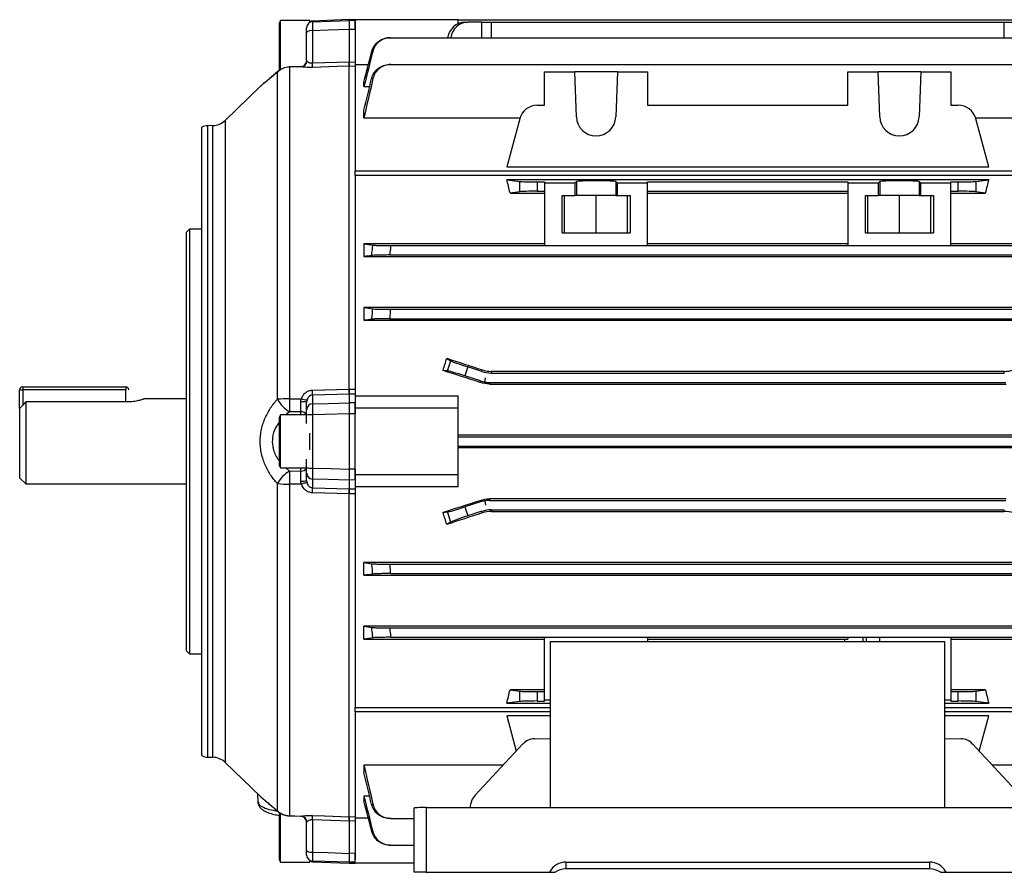
# Model space of a CAD drawing. Units: millimetres. Extents: x -690 to 420, y -420 to 420.
# Drawn here: x -420 to -257, y -71 to 69 of the extents above; entities that cross this region are included whole.
import ezdxf

# ---------------------------------------------------------------- set-up
doc = ezdxf.new("R2010")
doc.units = ezdxf.units.MM

msp = doc.modelspace()

# ---------------------------------------------------------------- linework, layer by layer
at = {"color": 7, "linetype": 'Continuous', "lineweight": 25}
for p, q in [((-376.52, 69.23), (-376.73, 68.88)), ((-376.73, 64.88), (-376.73, 68.88)), ((-371.73, 69.23), (-376.52, 69.23)), ((-376.52, 64.88), (-376.52, 69.23)), ((-371.73, 69.03), (-371.73, 69.23)), ((-365.23, 69.38), (-371.26, 69.16)), ((-364.23, 69.36), (-365.23, 69.38)), ((-365.23, 69.38), (-365.23, 69.22)), ((-364.23, 69.21), (-365.23, 69.22)), ((-364.23, 67.74), (-364.23, 69.37)), ((-347.23, 69.37), (-364.23, 69.37)), ((-347.23, 68.74), (-347.23, 69.37)), ((-347.23, 69.37), (-251.83, 69.37)), ((-346.15, 68.96), (-345.67, 68.96)), ((-343.35, 68.96), (-345.67, 68.96)), ((-343.35, 68.96), (-341.81, 68.96)), ((-341.81, 68.96), (-257.24, 68.96)), ((-257.24, 68.96), (-255.7, 68.96)), ((-372.23, 62.64), (-372.23, 67.29)), ((-371.26, 67.55), (-371.26, 62.25)), ((-365.23, 67.75), (-365.23, 62.44)), ((-364.23, 67.74), (-365.23, 67.75)), ((-364.23, 67.74), (-364.23, 62.4)), ((-358.42, 66.4), (-240.63, 66.4)), ((-376.73, 61), (-376.73, 64.88)), ((-376.52, 61.15), (-376.52, 64.88)), ((-371.26, 62.25), (-365.23, 62.44)), ((-365.23, 62.44), (-365.23, 62.43)), ((-365.23, 62.43), (-364.23, 62.4)), ((-365.23, 8.49), (-365.23, 61.71)), ((-364.23, 61.67), (-365.23, 61.71)), ((-365.23, 61.71), (-365.23, 61.71)), ((-364.23, 61.92), (-364.23, 44.42)), ((-362.05, 61.92), (-364.23, 61.92)), ((-358.37, 61.99), (-240.68, 61.99)), ((-376.9, 60.87), (-377.29, 60.54)), ((-377.05, 6.82), (-377.05, 60.72)), ((-373.17, 61.65), (-375.08, 61.58)), ((-375.07, 61.56), (-375.07, 6.92)), ((-333.03, 55.29), (-333.03, 60.79)), ((-333.03, 60.79), (-328.03, 60.79)), ((-327.77, 53.36), (-328.03, 60.79)), ((-321.02, 60.79), (-328.03, 60.79)), ((-321.02, 60.79), (-321.28, 53.36)), ((-321.02, 60.79), (-316.03, 60.79)), ((-316.03, 60.79), (-316.03, 55.29)), ((-283.03, 55.29), (-283.03, 60.79)), ((-283.03, 60.79), (-278.03, 60.79)), ((-277.77, 53.36), (-278.03, 60.79)), ((-271.02, 60.79), (-278.03, 60.79)), ((-271.02, 60.79), (-271.28, 53.36)), ((-271.02, 60.79), (-266.03, 60.79)), ((-266.03, 60.79), (-266.03, 55.29)), ((-362.78, 58.35), (-362.78, 59.1)), ((-379.85, 58.41), (-385.67, 52.77)), ((-362.78, 58.35), (-361.84, 58.35)), ((-334.21, 55.29), (-333.03, 55.29)), ((-316.03, 55.29), (-283.03, 55.29)), ((-266.03, 55.29), (-264.84, 55.29)), ((-362.78, 53.21), (-362.78, 54.45)), ((-362.78, 53.21), (-337.06, 53.21)), ((-337.11, 53.06), (-339.24, 45.11)), ((-261.99, 53.21), (-236.28, 53.21)), ((-259.81, 45.11), (-261.94, 53.06)), ((-389.53, -51.89), (-389.53, 51.64)), ((-387.71, 51.92), (-388.56, 51.91)), ((-364.23, 43.71), (-364.23, 44.42)), ((-235.58, 44.42), (-364.23, 44.42)), ((-339.24, 45.11), (-259.81, 45.11)), ((-364.23, 43.71), (-364.23, 7.66)), ((-235.58, 43.71), (-364.23, 43.71)), ((-259.81, 43.01), (-339.24, 43.01)), ((-339.24, 43.01), (-337.11, 42.73)), ((-337.11, 41.02), (-337.11, 42.73)), ((-334.21, 42.65), (-333.03, 42.65)), ((-334.21, 42.65), (-334.21, 41.1)), ((-333.03, 42.65), (-333.03, 42.46)), ((-328.03, 42.46), (-333.03, 42.46)), ((-333.03, 42.46), (-333.03, 32.19)), ((-327.77, 42.72), (-328.03, 42.46)), ((-328.03, 42.46), (-328.03, 40.38)), ((-327.77, 42.72), (-327.77, 40.38)), ((-321.02, 42.46), (-321.28, 42.72)), ((-321.28, 42.72), (-321.28, 40.38)), ((-316.03, 42.46), (-321.02, 42.46)), ((-321.02, 40.38), (-321.02, 42.46)), ((-316.03, 42.65), (-283.03, 42.65)), ((-316.03, 42.46), (-316.03, 42.65)), ((-316.03, 32.19), (-316.03, 42.46)), ((-283.03, 42.65), (-283.03, 42.46)), ((-283.03, 42.46), (-283.03, 32.19)), ((-278.03, 42.46), (-283.03, 42.46)), ((-277.77, 42.72), (-278.03, 42.46)), ((-278.03, 42.46), (-278.03, 40.38)), ((-277.77, 42.72), (-277.77, 40.38)), ((-271.02, 42.46), (-271.28, 42.72)), ((-271.28, 42.72), (-271.28, 40.38)), ((-271.02, 40.38), (-271.02, 42.46)), ((-266.03, 42.46), (-271.02, 42.46)), ((-266.03, 42.46), (-266.03, 42.65)), ((-266.03, 42.65), (-264.84, 42.65)), ((-266.03, 32.19), (-266.03, 42.46)), ((-264.84, 41.1), (-264.84, 42.65)), ((-261.94, 42.73), (-259.81, 43.01)), ((-261.94, 42.73), (-261.94, 41.02)), ((-337.11, 41.02), (-338.7, 40.81)), ((-338.7, 40.81), (-333.03, 40.81)), ((-334.21, 41.1), (-333.03, 41.1)), ((-316.03, 41.1), (-283.03, 41.1)), ((-316.03, 40.81), (-283.03, 40.81)), ((-266.03, 41.1), (-264.84, 41.1)), ((-266.03, 40.81), (-260.35, 40.81)), ((-260.35, 40.81), (-261.94, 41.02)), ((-330.14, 40.38), (-328.03, 40.38)), ((-330.14, 34.27), (-330.14, 40.38)), ((-329.73, 34.27), (-329.73, 40.38)), ((-327.77, 40.38), (-328.03, 40.38)), ((-321.28, 40.38), (-327.77, 40.38)), ((-324.53, 34.27), (-324.53, 40.38)), ((-321.28, 40.38), (-321.02, 40.38)), ((-321.02, 40.38), (-318.91, 40.38)), ((-319.33, 34.27), (-319.33, 40.38)), ((-318.91, 40.38), (-318.91, 34.27)), ((-280.14, 40.38), (-278.03, 40.38)), ((-280.14, 34.27), (-280.14, 40.38)), ((-279.73, 34.27), (-279.73, 40.38)), ((-277.77, 40.38), (-278.03, 40.38)), ((-271.28, 40.38), (-277.77, 40.38)), ((-274.53, 34.27), (-274.53, 40.38)), ((-271.28, 40.38), (-271.02, 40.38)), ((-271.02, 40.38), (-268.91, 40.38)), ((-269.33, 34.27), (-269.33, 40.38)), ((-268.91, 40.38), (-268.91, 34.27)), ((-391.53, 34.88), (-392.03, 34.38)), ((-392.03, -34.62), (-392.03, 34.38)), ((-389.53, 34.88), (-391.53, 34.88)), ((-391.53, 34.88), (-391.53, -35.12)), ((-330.14, 34.27), (-318.91, 34.27)), ((-280.14, 34.27), (-268.91, 34.27)), ((-362.78, 32.46), (-362.78, 30.34)), ((-333.03, 32.46), (-362.78, 32.46)), ((-358.37, 32.15), (-240.68, 32.15)), ((-333.03, 32.19), (-316.03, 32.19)), ((-283.03, 32.46), (-316.03, 32.46)), ((-283.03, 32.19), (-266.03, 32.19)), ((-236.28, 32.46), (-266.03, 32.46)), ((-362.78, 30.34), (-236.28, 30.34)), ((-358.56, 30.6), (-240.49, 30.6)), ((-236.28, 21.93), (-362.78, 21.93)), ((-362.78, 21.93), (-362.78, 19.84)), ((-358.42, 21.65), (-240.63, 21.65)), ((-362.78, 19.84), (-236.28, 19.84)), ((-358.55, 20.1), (-240.5, 20.1)), ((-349.14, 13.57), (-348.47, 13.15)), ((-349, 11.5), (-348.47, 13.15)), ((-349, 11.5), (-349.74, 11.56)), ((-345.67, 12.15), (-346.15, 10.67)), ((-343.35, 11.39), (-345.67, 12.15)), ((-343.35, 11.39), (-343.31, 11.66)), ((-341.77, 11.42), (-341.81, 11.15)), ((-257.28, 11.42), (-341.77, 11.42)), ((-257.24, 11.15), (-257.28, 11.42)), ((-343.6, 9.84), (-346.15, 10.67)), ((-343.64, 9.59), (-343.6, 9.84)), ((-342.84, 9.66), (-342.73, 10.38)), ((-341.81, 11.15), (-257.24, 11.15)), ((-419.53, 5.33), (-419.53, 8.38)), ((-419.53, 8.38), (-419.03, 8.38)), ((-419.03, 8.88), (-402.03, 8.88)), ((-419.03, 8.88), (-419.03, 8.38)), ((-402.03, 8.38), (-419.03, 8.38)), ((-402.03, 8.88), (-402.03, 8.38)), ((-402.03, 6.41), (-402.03, 8.38)), ((-365.23, 8.49), (-364.23, 8.48)), ((-365.23, 8.49), (-365.23, 8.49)), ((-342.06, 9.6), (-342.1, 9.34)), ((-342.1, 9.34), (-256.95, 9.34)), ((-342.06, 9.6), (-256.99, 9.6)), ((-392.03, 6.88), (-399.03, 6.88)), ((-365.23, 7.66), (-371.26, 7.5)), ((-371.26, 7.5), (-371.26, 6.08)), ((-364.23, 7.66), (-365.23, 7.67)), ((-365.23, 7.67), (-365.23, 7.66)), ((-365.23, 7.66), (-365.23, 6.24)), ((-364.23, 7.66), (-364.23, 6.22)), ((-364.23, 7.37), (-347.23, 7.37)), ((-347.23, 5.38), (-347.23, 7.37)), ((-419.53, 5.33), (-419.53, -6.12)), ((-418.53, 6.41), (-418.53, -7.12)), ((-401.53, 6.41), (-418.53, 6.41)), ((-372.23, 5.11), (-372.23, 6.36)), ((-364.23, 6.22), (-365.23, 6.24)), ((-364.23, 5.38), (-364.23, 6.22)), ((-347.23, 5.38), (-364.23, 5.38)), ((-364.23, -5.62), (-364.23, 5.38)), ((-347.23, -5.62), (-347.23, 5.38)), ((-376.52, 4.24), (-376.73, 3.88)), ((-376.73, -4.12), (-376.73, 3.88)), ((-372.23, 4.24), (-376.52, 4.24)), ((-376.52, -4.49), (-376.52, 4.24)), ((-373.19, 4.74), (-375.07, 4.77)), ((-372.23, 2.81), (-372.23, 4.21)), ((-371.26, 4.27), (-371.26, -4.52)), ((-365.23, 4.44), (-365.23, -4.69)), ((-364.23, 4.44), (-365.23, 4.44)), ((-371.73, -1.48), (-371.73, 1.23)), ((-251.83, 0.89), (-347.23, 0.89)), ((-347.23, 0.65), (-251.83, 0.65)), ((-347.23, -0.9), (-251.83, -0.9)), ((-347.23, -1.14), (-251.83, -1.14)), ((-372.23, -4.46), (-372.23, -3.06)), ((-376.73, -4.12), (-376.52, -4.49)), ((-376.52, -4.49), (-372.23, -4.49)), ((-364.23, -4.69), (-365.23, -4.69)), ((-419.53, -6.12), (-418.53, -7.12)), ((-375.07, -5.02), (-373.19, -4.99)), ((-372.23, -6.61), (-372.23, -5.36)), ((-371.26, -6.33), (-371.26, -7.75)), ((-364.23, -6.47), (-365.23, -6.49)), ((-347.23, -5.62), (-364.23, -5.62)), ((-364.23, -6.47), (-364.23, -5.62)), ((-364.23, -6.47), (-364.23, -7.91)), ((-347.23, -7.62), (-347.23, -5.62)), ((-418.53, -7.12), (-392.03, -7.12)), ((-377.05, -60.97), (-377.05, -7.07)), ((-375.07, -7.17), (-375.07, -61.81)), ((-371.26, -7.75), (-365.23, -7.91)), ((-365.23, -6.49), (-365.23, -7.91)), ((-365.23, -7.92), (-364.23, -7.91)), ((-365.23, -7.91), (-365.23, -7.92)), ((-347.23, -7.62), (-364.23, -7.62)), ((-364.23, -7.91), (-364.23, -43.96)), ((-364.23, -8.73), (-365.23, -8.74)), ((-365.23, -61.96), (-365.23, -8.74)), ((-365.23, -8.74), (-365.23, -8.74)), ((-342.1, -9.59), (-342.06, -9.85)), ((-256.95, -9.59), (-342.1, -9.59)), ((-343.6, -10.09), (-346.15, -10.92)), ((-346.15, -10.92), (-345.67, -12.4)), ((-343.6, -10.09), (-343.64, -9.84)), ((-342.84, -9.91), (-342.73, -10.62)), ((-342.06, -9.85), (-256.99, -9.85)), ((-349.74, -11.81), (-349, -11.75)), ((-348.47, -13.4), (-349, -11.75)), ((-343.35, -11.64), (-345.67, -12.4)), ((-343.31, -11.91), (-343.35, -11.64)), ((-341.81, -11.4), (-257.24, -11.4)), ((-341.81, -11.4), (-341.77, -11.67)), ((-341.77, -11.67), (-257.28, -11.67)), ((-257.28, -11.67), (-257.24, -11.4)), ((-348.47, -13.4), (-349.14, -13.82)), ((-236.28, -20.09), (-362.78, -20.09)), ((-362.78, -22.18), (-362.78, -20.09)), ((-358.55, -20.35), (-240.5, -20.35)), ((-362.78, -22.18), (-236.28, -22.18)), ((-358.42, -21.9), (-240.63, -21.9)), ((-236.28, -30.59), (-362.78, -30.59)), ((-362.78, -32.71), (-362.78, -30.59)), ((-358.56, -30.85), (-240.49, -30.85)), ((-358.37, -32.4), (-240.68, -32.4)), ((-316.03, -32.44), (-333.03, -32.44)), ((-333.03, -42.71), (-333.03, -32.44)), ((-316.03, -32.44), (-316.03, -33.1)), ((-283.03, -32.44), (-283.03, -32.71)), ((-266.03, -32.44), (-283.03, -32.44)), ((-280.53, -32.44), (-280.53, -33.1)), ((-280.03, -32.44), (-280.03, -33.1)), ((-277.73, -33.1), (-277.73, -32.44)), ((-266.03, -32.44), (-266.03, -42.71)), ((-362.78, -32.71), (-333.03, -32.71)), ((-332.03, -60.46), (-332.03, -33.1)), ((-332.03, -33.1), (-267.03, -33.1)), ((-316.03, -32.71), (-283.03, -32.71)), ((-267.03, -60.46), (-267.03, -33.1)), ((-266.03, -32.71), (-236.28, -32.71)), ((-392.03, -34.62), (-391.53, -35.12)), ((-391.53, -35.12), (-389.53, -35.12)), ((-333.03, -41.06), (-338.7, -41.06)), ((-338.7, -41.06), (-337.11, -41.27)), ((-337.11, -42.98), (-337.11, -41.27)), ((-334.21, -41.35), (-334.21, -42.9)), ((-334.21, -41.35), (-333.03, -41.35)), ((-260.35, -41.06), (-266.03, -41.06)), ((-266.03, -41.35), (-264.84, -41.35)), ((-264.84, -42.9), (-264.84, -41.35)), ((-261.94, -41.27), (-260.35, -41.06)), ((-261.94, -41.27), (-261.94, -42.98)), ((-337.11, -42.98), (-339.24, -43.26)), ((-339.24, -43.26), (-332.03, -43.26)), ((-334.21, -42.9), (-333.03, -42.9)), ((-333.03, -42.9), (-333.03, -42.71)), ((-333.03, -42.71), (-332.03, -42.71)), ((-267.03, -42.71), (-266.03, -42.71)), ((-267.03, -43.26), (-259.81, -43.26)), ((-266.03, -42.71), (-266.03, -42.9)), ((-266.03, -42.9), (-264.84, -42.9)), ((-259.81, -43.26), (-261.94, -42.98)), ((-364.23, -44.67), (-364.23, -43.96)), ((-364.23, -43.96), (-332.03, -43.96)), ((-364.23, -44.67), (-364.23, -62.17)), ((-332.03, -44.67), (-364.23, -44.67)), ((-332.03, -45.36), (-339.24, -45.36)), ((-339.24, -45.36), (-337.68, -51.16)), ((-267.03, -43.96), (-235.58, -43.96)), ((-235.58, -44.67), (-267.03, -44.67)), ((-259.81, -45.36), (-267.03, -45.36)), ((-261.37, -51.16), (-259.81, -45.36)), ((-336.59, -49.98), (-344.43, -58.4)), ((-334.69, -49.11), (-332.03, -49.07)), ((-267.03, -49.07), (-264.36, -49.11)), ((-254.62, -58.4), (-262.46, -49.98)), ((-388.56, -52.16), (-387.71, -52.17)), ((-385.67, -53.02), (-379.85, -58.66)), ((-362.78, -53.46), (-362.78, -54.7)), ((-339.83, -53.46), (-362.78, -53.46)), ((-236.28, -53.46), (-259.22, -53.46)), ((-380.32, -58.21), (-380.27, -59.54)), ((-361.84, -58.6), (-362.78, -58.6)), ((-362.78, -58.6), (-362.78, -59.35)), ((-376.73, -69.12), (-376.73, -61.25)), ((-376.52, -69.48), (-376.52, -61.4)), ((-354.53, -71.12), (-354.53, -60.53)), ((-352.53, -60.46), (-246.53, -60.46)), ((-352.53, -60.46), (-352.53, -71.12)), ((-375.08, -61.83), (-373.16, -61.9)), ((-372.23, -62.89), (-372.23, -62.57)), ((-372.23, -67.54), (-372.23, -62.89)), ((-365.23, -62.69), (-371.26, -62.5)), ((-371.26, -62.5), (-371.26, -67.8)), ((-365.23, -61.96), (-364.23, -61.92)), ((-365.23, -61.96), (-365.23, -61.96)), ((-364.23, -62.65), (-365.23, -62.68)), ((-365.23, -62.68), (-365.23, -62.69)), ((-365.23, -62.69), (-365.23, -68)), ((-364.23, -62.17), (-362.05, -62.17)), ((-364.23, -62.65), (-364.23, -67.99)), ((-358.37, -62.24), (-354.53, -62.24)), ((-364.23, -67.99), (-365.23, -68)), ((-364.23, -69.62), (-364.23, -67.99)), ((-358.42, -66.65), (-354.53, -66.65)), ((-376.73, -69.12), (-376.52, -69.48)), ((-376.52, -69.48), (-371.73, -69.48)), ((-371.73, -69.48), (-371.73, -69.28)), ((-371.26, -69.41), (-365.23, -69.62)), ((-364.23, -69.46), (-365.23, -69.47)), ((-365.23, -69.47), (-365.23, -69.62)), ((-365.23, -69.62), (-364.23, -69.61)), ((-354.53, -69.62), (-364.23, -69.62)), ((-329.51, -69.45), (-269.54, -69.45)), ((-329.51, -69.45), (-329.51, -70.55)), ((-269.54, -70.55), (-269.54, -69.45)), ((-352.53, -71.12), (-354.53, -71.12)), ((-352.53, -71.12), (-332.22, -71.12)), ((-332.11, -71.12), (-332.22, -71.12)), ((-332.11, -70.94), (-332.11, -71.12)), ((-332.11, -71.12), (-331.27, -71.12)), ((-269.54, -70.55), (-329.51, -70.55)), ((-267.78, -71.12), (-266.94, -71.12)), ((-266.94, -71.12), (-266.94, -70.94)), ((-266.83, -71.12), (-266.94, -71.12)), ((-266.83, -71.12), (-246.53, -71.12))]:
    msp.add_line(p, q, dxfattribs=at)
at = {"color": 8, "linetype": 'Continuous', "lineweight": 25}
for p, q in [((-371.26, 69.16), (-371.26, 69.02)), ((-343.34, 66.4), (-343.35, 68.96)), ((-341.81, 68.96), (-341.8, 66.4)), ((-257.25, 66.4), (-257.24, 68.96)), ((-377.05, 60.72), (-376.91, 60.86)), ((-373.09, 61.63), (-373.17, 61.65)), ((-385.67, 52.77), (-385.67, -53.02)), ((-388.56, 51.91), (-388.56, -0.12)), ((-387.71, -52.17), (-387.71, 51.92)), ((-419.03, 8.38), (-419.03, 5.88)), ((-375.07, 4.77), (-375.68, 4.24)), ((-373.19, 4.24), (-373.19, 4.74)), ((-388.56, -0.12), (-388.56, -52.16)), ((-375.68, -4.49), (-375.07, -5.02)), ((-373.19, -4.99), (-373.19, -4.49)), ((-283.53, -33.1), (-283.53, -32.71)), ((-376.91, -61.11), (-377.05, -60.97)), ((-371.26, -69.27), (-371.26, -69.41))]:
    msp.add_line(p, q, dxfattribs=at)
at = {"color": 7, "linetype": 'Continuous', "lineweight": 25, "flags": 128}
for points in [[(-371.26, 69.02), (-368.23, 69.13), (-365.23, 69.22)], [(-365.23, 67.75), (-368.69, 67.63), (-371.26, 67.55)], [(-365.23, 61.71), (-367.22, 61.64), (-371.26, 61.52)], [(-373.09, 61.63), (-374.2, 61.59), (-375.07, 61.56)], [(-371.26, 8.33), (-369.26, 8.38), (-365.23, 8.49)], [(-375.07, 6.92), (-374.2, 6.91), (-373.09, 6.9)], [(-371.26, 6.08), (-368.69, 6.15), (-365.23, 6.24)], [(-365.23, 4.44), (-369.22, 4.33), (-371.26, 4.27)], [(-371.26, -4.52), (-368.23, -4.61), (-365.23, -4.69)], [(-365.23, -6.49), (-368.69, -6.4), (-371.26, -6.33)], [(-373.09, -7.15), (-374.2, -7.16), (-375.07, -7.17)], [(-365.23, -8.74), (-367.22, -8.69), (-371.26, -8.58)], [(-375.07, -61.81), (-374.2, -61.84), (-373.09, -61.88)], [(-371.26, -61.77), (-369.26, -61.83), (-365.23, -61.96)], [(-371.26, -67.8), (-368.69, -67.88), (-365.23, -68)], [(-365.23, -69.47), (-369.22, -69.34), (-371.26, -69.27)]]:
    msp.add_lwpolyline(points, dxfattribs=at)
at = {"color": 8, "linetype": 'Continuous', "lineweight": 25, "flags": 128}
for points in [[(-375.08, 61.58), (-375.08, 61.58), (-375.07, 61.56)], [(-375.07, -61.81), (-375.08, -61.83), (-375.08, -61.83)]]:
    msp.add_lwpolyline(points, dxfattribs=at)
at = {"color": 7, "linetype": 'Continuous', "lineweight": 25}
for centre, radius, start, end in [((-371.23, 68.03), 0.999, 91.9396, 179.9448), ((-371.23, 68.16), 1, 92, 120), ((-371.48, 66.43), 1.14, 78.9819, 131.0252), ((-373.22, 62.64), 0.999, 272.0654, 359.9645), ((-373.18, 62.64), 1.01, 275.2061, 354.6181), ((-379.75, 61.88), 8.5, 357.5339, 2.4661), ((-374.97, 58.55), 3.01, 91.958, 133.8586), ((-374.97, 58.58), 3, 92.078, 130.4616), ((-334.21, 52.29), 3, 90, 165), ((-264.84, 52.29), 3, 15, 90), ((-387.76, 54.92), 3, 271, 314.0835), ((-324.53, 53.48), 3.25, 182, 358), ((-274.53, 53.48), 3.25, 182, 358), ((-388.53, 49.91), 2, 91, 120), ((-419.03, 8.38), 0.5, 90, 180), ((-402.03, 8.38), 0.5, 0, 90), ((-382.66, 7.91), 11.4, 357.9155, 2.0845), ((-375.11, -12.86), 19.78, 89.8878, 95.6381), ((-372.18, 9.54), 5.58, 209.1247, 238.7927), ((-304.12, 5.84), 70.95, 179.1313, 180.8687), ((-372.05, 9.6), 2.89, 248.9418, 267.5377), ((-372.95, 1.71), 4.7, 81.0867, 92.8549), ((-371.24, 5.1), 0.982, 90.9784, 179.0357), ((-371.49, 0.47), 3.81, 86.4685, 101.0531), ((-371.49, -0.72), 3.81, 258.9469, 273.5315), ((-372.18, -9.79), 5.58, 121.2073, 150.8753), ((-304.12, -6.09), 70.95, 179.1313, 180.8687), ((-371.24, -5.35), 0.982, 180.9643, 269.0216), ((-375.11, 12.61), 19.78, 264.3619, 270.1122), ((-372.95, -1.96), 4.7, 267.1451, 278.9133), ((-372.05, -9.85), 2.89, 92.4623, 111.0582), ((-382.66, -8.16), 11.4, 357.9155, 2.0845), ((-388.53, -50.16), 2, 240, 269), ((-387.76, -55.17), 3, 45.9165, 89), ((-374.97, -58.8), 3.01, 226.1414, 268.042), ((-374.97, -58.83), 3, 229.5384, 267.922), ((-373.22, -62.89), 0.999, 0.0355, 87.9346), ((-373.18, -62.89), 1.01, 5.3819, 84.7939), ((-379.75, -62.13), 8.5, 357.5339, 2.4661), ((-371.48, -66.68), 1.14, 228.9748, 281.0181), ((-371.23, -68.28), 0.999, 180.0552, 268.0604), ((-371.23, -68.41), 1, 240, 268)]:
    msp.add_arc(centre, radius, start, end, dxfattribs=at)
at = {"color": 8, "linetype": 'Continuous', "lineweight": 25}
for centre, start, end in [((-373.07, 3.82), 26.5252, 97.2512), ((-373.07, -4.07), 262.7488, 333.4748)]:
    msp.add_arc(centre, 0.933, start, end, dxfattribs=at)
at = {"color": 7, "linetype": 'Continuous', "lineweight": 25}
for centre, major_axis, ratio, start_param, end_param in [((-346.18, 65.96), (0.33, 2.98), 0.949911, 0.105739, 1.536909), ((-345.64, 65.96), (-0.33, 2.98), 0.949911, 6.177446, 7.608616), ((-351.36, -0.12), (0, 62.5), 0.267949, 5.426607, 5.473997), ((-334.21, 42.75), (3, 0), 0.034921, 3.403392, 4.712389), ((-324.53, 42.71), (3.25, 0), 0.034921, 0.034907, 3.106686), ((-274.53, 42.71), (3.25, 0), 0.034921, 0.034907, 3.106686), ((-264.84, 42.75), (3, 0), 0.034921, 4.712389, 6.021386), ((-247.69, -0.12), (0, 62.5), 0.267949, 0.809188, 0.856578), ((-334.21, 41), (3, 0), 0.034921, 1.570796, 2.879793), ((-264.84, 41), (3, 0), 0.034921, 0.261799, 1.570796), ((-362.61, -0.12), (20.7, 62.44), 0.133406, 4.94459, 4.977547), ((-300.09, -0.12), (192.48, -62.47), 0.010779, 4.458217, 4.489429), ((-345.64, 12.25), (2.85, -0.93), 0.034921, 3.281219, 4.712389), ((-320.72, -0.12), (192.48, -62.47), 0.010779, 1.693635, 1.725605), ((-346.18, 10.57), (2.85, -0.93), 0.034921, 1.570796, 3.001966), ((-341.81, 16.15), (0.78, 4.94), 0.999376, 2.98461, 3.298576), ((-342.06, 14.6), (-0.78, -4.94), 0.999376, 6.126202, 6.283185), ((-342.06, 14.6), (-0.78, -4.94), 0.999376, 0, 0.156983), ((-320.72, -0.12), (192.48, 62.47), 0.010779, 4.557581, 4.589551), ((-346.18, -10.82), (2.85, 0.93), 0.034921, 3.281219, 4.712389), ((-342.06, -14.85), (0.78, -4.94), 0.999376, 3.141593, 3.298576), ((-342.06, -14.85), (0.78, -4.94), 0.999376, 2.98461, 3.141593), ((-362.61, -0.12), (-20.7, 62.44), 0.133406, 4.447231, 4.480188), ((-300.09, -0.12), (192.48, 62.47), 0.010779, 1.793756, 1.824968), ((-345.64, -12.5), (2.85, 0.93), 0.034921, 1.570796, 3.001966), ((-341.81, -16.4), (-0.78, 4.94), 0.999376, 6.126202, 6.440168), ((-351.36, -0.12), (0, 62.5), 0.267949, 3.950781, 3.998171), ((-334.21, -41.25), (3, 0), 0.034921, 3.403392, 4.712389), ((-264.84, -41.25), (3, 0), 0.034921, 4.712389, 6.021386), ((-247.69, -0.12), (0, 62.5), 0.267949, 2.285014, 2.332405), ((-334.21, -43), (3, 0), 0.034921, 1.570796, 2.879793), ((-264.84, -43), (3, 0), 0.034921, 0.261799, 1.570796), ((-334.71, -52.11), (0.35, 2.98), 0.904875, 0.119291, 0.887236), ((-264.34, -52.11), (-0.35, 2.98), 0.904875, 5.395949, 6.163894), ((-342.56, -60.52), (0.35, 2.98), 0.904875, 0.887236, 1.672634), ((-352.53, -60.53), (2, 0), 0.034921, 1.570796, 3.141593), ((-329.51, -72.44), (3, 0), 0.998172, 1.570796, 2.617994), ((-269.54, -72.44), (3, 0), 0.998172, 0.523599, 1.570796), ((-333.84, -69.95), (2, 0), 0.998172, 5.651443, 5.759587), ((-329.51, -73.55), (0, -3), 0.999391, 3.141593, 3.770427), ((-269.54, -73.55), (0, -3), 0.999391, 2.512758, 3.141593), ((-265.21, -69.95), (2, 0), 0.998172, 3.665191, 3.773335)]:
    msp.add_ellipse(centre, major_axis=major_axis, ratio=ratio, start_param=start_param, end_param=end_param, dxfattribs=at)
for points, knots in [([(-371.26, 69.02), (-371.26, 69.01), (-371.26, 68.97), (-371.27, 68.81), (-371.27, 68.71), (-371.27, 68.31), (-371.27, 67.95), (-371.26, 67.55)], [0, 0, 0, 0, 0.25, 0.25, 0.5, 0.5, 1, 1, 1, 1]), ([(-365.23, 69.22), (-365.23, 69.21), (-365.23, 69.17), (-365.23, 69.01), (-365.23, 68.91), (-365.23, 68.51), (-365.23, 68.15), (-365.23, 67.75)], [0, 0, 0, 0, 0.25, 0.25, 0.5, 0.5, 1, 1, 1, 1]), ([(-364.23, 69.21), (-364.23, 69.19), (-364.23, 69.15), (-364.23, 69), (-364.23, 68.89), (-364.23, 68.5), (-364.23, 68.14), (-364.23, 67.74)], [0, 0, 0, 0, 0.25, 0.25, 0.5, 0.5, 1, 1, 1, 1]), ([(-372.23, 67.29), (-372.23, 67.49), (-372.23, 67.67), (-372.23, 67.93), (-372.23, 68.01), (-372.23, 68.03)], [0, 0, 0, 0, 0.5, 0.5, 1, 1, 1, 1]), ([(-361.48, 64.14), (-361.39, 64.47), (-361.26, 64.77), (-360.89, 65.32), (-360.66, 65.57), (-360.14, 65.97), (-359.85, 66.13), (-359.21, 66.35), (-358.89, 66.4), (-358.55, 66.4)], [0, 0, 0, 0, 0.25, 0.25, 0.5, 0.5, 0.75, 0.75, 1, 1, 1, 1]), ([(-358.42, 66.4), (-358.76, 66.4), (-359.08, 66.35), (-359.71, 66.13), (-360, 65.98), (-360.53, 65.57), (-360.76, 65.32), (-361.12, 64.77), (-361.25, 64.46), (-361.33, 64.14)], [0, 0, 0, 0, 0.25, 0.25, 0.5, 0.5, 0.75, 0.75, 1, 1, 1, 1]), ([(-358.55, 66.4), (-358.54, 66.4), (-358.52, 66.4), (-358.5, 66.4), (-358.48, 66.4), (-358.45, 66.4), (-358.42, 66.4)], [0, 0, 0, 0, 0.000588712, 0.000588712, 0.000588712, 0.001555473, 0.001555473, 0.001555473, 0.001555473]), ([(-361.33, 64.14), (-361.36, 64.14), (-361.38, 64.14), (-361.4, 64.14), (-361.43, 64.14), (-361.45, 64.14), (-361.48, 64.14)], [0, 0, 0, 0, 0.000803459, 0.000803459, 0.000803459, 0.001713776, 0.001713776, 0.001713776, 0.001713776]), ([(-372.17, 62.54), (-372.12, 62.46), (-372.01, 62.38), (-371.78, 62.3), (-371.69, 62.28), (-371.48, 62.25), (-371.37, 62.24), (-371.26, 62.25)], [0, 0, 0, 0, 0.5, 0.5, 0.75, 0.75, 1, 1, 1, 1]), ([(-365.23, 62.44), (-365.23, 62.25), (-365.23, 62.08), (-365.23, 61.82), (-365.23, 61.73), (-365.23, 61.71)], [0, 0, 0, 0, 0.5, 0.5, 1, 1, 1, 1]), ([(-365.23, 61.71), (-365.23, 61.74), (-365.23, 61.82), (-365.23, 62.07), (-365.23, 62.24), (-365.23, 62.43)], [0, 0, 0, 0, 0.5, 0.5, 1, 1, 1, 1]), ([(-364.23, 62.4), (-364.23, 62.29), (-364.23, 62.09), (-364.23, 61.94), (-364.23, 61.87)], [0, 0, 0, 0, 0.5112087, 1, 1, 1, 1]), ([(-361.52, 59.68), (-361.44, 60.01), (-361.3, 60.32), (-360.93, 60.89), (-360.71, 61.14), (-360.17, 61.55), (-359.88, 61.71), (-359.24, 61.93), (-358.9, 61.99), (-358.56, 61.99)], [0, 0, 0, 0, 0.25, 0.25, 0.5, 0.5, 0.75, 0.75, 1, 1, 1, 1]), ([(-358.37, 61.99), (-358.71, 61.99), (-359.04, 61.94), (-359.68, 61.71), (-359.97, 61.55), (-360.51, 61.13), (-360.73, 60.89), (-361.1, 60.31), (-361.23, 60), (-361.3, 59.67)], [0, 0, 0, 0, 0.25, 0.25, 0.5, 0.5, 0.75, 0.75, 1, 1, 1, 1]), ([(-358.56, 61.99), (-358.54, 61.99), (-358.52, 61.99), (-358.5, 61.99), (-358.46, 61.99), (-358.41, 61.99), (-358.37, 61.99)], [0, 0, 0, 0, 0.000492124, 0.000492124, 0.000492124, 0.001562257, 0.001562257, 0.001562257, 0.001562257]), ([(-376.9, 60.87), (-377.01, 60.79), (-377.4, 60.45), (-378, 59.95), (-378.65, 59.4), (-379.15, 58.99), (-379.49, 58.71), (-379.66, 58.58), (-379.67, 58.57), (-379.67, 58.57)], [0, 0, 0, 0, 0.065244, 0.259313, 0.438189, 0.606267, 0.766064, 0.933327, 1, 1, 1, 1]), ([(-373.17, 61.65), (-373.18, 61.65), (-373.19, 61.65), (-373.19, 61.65), (-373.19, 61.64)], [0, 0, 0, 0, 0.366237, 1, 1, 1, 1]), ([(-371.26, 61.52), (-371.47, 61.51), (-371.67, 61.51), (-372.06, 61.52), (-372.24, 61.52), (-372.73, 61.56), (-372.96, 61.59), (-373.09, 61.63)], [0, 0, 0, 0, 0.25, 0.25, 0.5, 0.5, 1, 1, 1, 1]), ([(-379.57, 58.65), (-379.61, 58.61), (-379.67, 58.57), (-379.69, 58.55), (-379.69, 58.55), (-379.7, 58.54), (-379.72, 58.53), (-379.77, 58.49), (-379.81, 58.44), (-379.85, 58.41)], [0, 0, 0, 0, 0.555139, 0.773276, 0.842004, 0.856375, 0.868566, 0.889319, 1, 1, 1, 1]), ([(-361.3, 59.67), (-361.34, 59.67), (-361.37, 59.68), (-361.4, 59.68), (-361.44, 59.68), (-361.48, 59.68), (-361.52, 59.68)], [0, 0, 0, 0, 0.000786107, 0.000786107, 0.000786107, 0.001724621, 0.001724621, 0.001724621, 0.001724621]), ([(-361.52, 30.52), (-361.48, 30.83), (-361.44, 31.14), (-361.4, 31.45), (-361.37, 31.71), (-361.34, 31.97), (-361.3, 32.23)], [0, 0, 0, 0, 0.000938513, 0.000938513, 0.000938513, 0.00172462, 0.00172462, 0.00172462, 0.00172462]), ([(-361.3, 32.23), (-361.23, 32.22), (-361.1, 32.21), (-360.73, 32.19), (-360.51, 32.18), (-359.98, 32.17), (-359.68, 32.16), (-359.04, 32.15), (-358.71, 32.15), (-358.37, 32.15)], [0, 0, 0, 0, 0.25, 0.25, 0.5, 0.5, 0.75, 0.75, 1, 1, 1, 1]), ([(-358.37, 32.15), (-358.41, 31.8), (-358.46, 31.44), (-358.5, 31.09), (-358.52, 30.93), (-358.54, 30.76), (-358.56, 30.6)], [0, 0, 0, 0, 0.001070132, 0.001070132, 0.001070132, 0.001562256, 0.001562256, 0.001562256, 0.001562256]), ([(-358.56, 30.6), (-358.9, 30.6), (-359.23, 30.6), (-359.88, 30.59), (-360.17, 30.58), (-360.71, 30.57), (-360.93, 30.56), (-361.3, 30.54), (-361.44, 30.53), (-361.52, 30.52)], [0, 0, 0, 0, 0.25, 0.25, 0.5, 0.5, 0.75, 0.75, 1, 1, 1, 1]), ([(-361.48, 20.02), (-361.45, 20.32), (-361.43, 20.63), (-361.4, 20.93), (-361.38, 21.2), (-361.36, 21.46), (-361.33, 21.73)], [0, 0, 0, 0, 0.000910317, 0.000910317, 0.000910317, 0.001713775, 0.001713775, 0.001713775, 0.001713775]), ([(-361.33, 21.73), (-361.25, 21.72), (-361.12, 21.71), (-360.76, 21.69), (-360.53, 21.68), (-360.01, 21.66), (-359.71, 21.66), (-359.08, 21.65), (-358.76, 21.65), (-358.42, 21.65)], [0, 0, 0, 0, 0.25, 0.25, 0.5, 0.5, 0.75, 0.75, 1, 1, 1, 1]), ([(-358.42, 21.65), (-358.45, 21.33), (-358.48, 21.01), (-358.5, 20.69), (-358.52, 20.49), (-358.54, 20.3), (-358.55, 20.1)], [0, 0, 0, 0, 0.00096676, 0.00096676, 0.00096676, 0.001555472, 0.001555472, 0.001555472, 0.001555472]), ([(-358.55, 20.1), (-358.89, 20.1), (-359.21, 20.1), (-359.84, 20.09), (-360.13, 20.09), (-360.66, 20.07), (-360.89, 20.06), (-361.26, 20.04), (-361.39, 20.03), (-361.48, 20.02)], [0, 0, 0, 0, 0.25, 0.25, 0.5, 0.5, 0.75, 0.75, 1, 1, 1, 1]), ([(-373.09, 6.9), (-373.03, 7.1), (-372.94, 7.28), (-372.71, 7.62), (-372.57, 7.78), (-372.32, 7.97), (-372.24, 8.03), (-372.06, 8.13), (-371.96, 8.17), (-371.68, 8.28), (-371.47, 8.32), (-371.26, 8.33)], [0, 0, 0, 0, 0.25, 0.25, 0.5, 0.5, 0.625, 0.625, 0.75, 0.75, 1, 1, 1, 1]), ([(-365.23, 8.49), (-365.23, 8.3), (-365.23, 8.11), (-365.23, 7.82), (-365.23, 7.71), (-365.23, 7.66)], [0, 0, 0, 0, 0.5, 0.5, 1, 1, 1, 1]), ([(-365.23, 7.67), (-365.23, 7.72), (-365.23, 7.82), (-365.23, 8.11), (-365.23, 8.29), (-365.23, 8.49)], [0, 0, 0, 0, 0.5, 0.5, 1, 1, 1, 1]), ([(-364.23, 8.48), (-364.23, 8.28), (-364.23, 8.1), (-364.23, 7.81), (-364.23, 7.71), (-364.23, 7.66)], [0, 0, 0, 0, 0.5, 0.5, 1, 1, 1, 1]), ([(-399.03, 6.88), (-399.03, 6.88), (-399.04, 6.87), (-399.11, 6.85), (-399.15, 6.83), (-399.28, 6.79), (-399.36, 6.76), (-399.54, 6.71), (-399.64, 6.68), (-399.99, 6.59), (-400.26, 6.53), (-400.71, 6.46), (-400.87, 6.44), (-401.19, 6.42), (-401.36, 6.41), (-401.53, 6.41)], [0, 0, 0, 0, 0.125, 0.125, 0.25, 0.25, 0.375, 0.375, 0.5, 0.5, 0.75, 0.75, 0.875, 0.875, 1, 1, 1, 1]), ([(-377.05, -7.07), (-377.45, -6.64), (-377.82, -6.17), (-378.33, -5.4), (-378.49, -5.13), (-378.79, -4.58), (-378.93, -4.29), (-379.31, -3.41), (-379.52, -2.79), (-379.73, -1.8), (-379.79, -1.47), (-379.86, -0.81), (-379.88, -0.47), (-379.88, 0.2), (-379.86, 0.54), (-379.79, 1.22), (-379.73, 1.55), (-379.59, 2.2), (-379.51, 2.52), (-379.3, 3.14), (-379.19, 3.45), (-378.8, 4.33), (-378.5, 4.88), (-377.99, 5.65), (-377.82, 5.9), (-377.44, 6.38), (-377.25, 6.61), (-377.05, 6.82)], [0, 0, 0, 0, 0.125, 0.125, 0.1875, 0.1875, 0.25, 0.25, 0.375, 0.375, 0.4375, 0.4375, 0.5, 0.5, 0.5625, 0.5625, 0.625, 0.625, 0.6875, 0.6875, 0.75, 0.75, 0.875, 0.875, 0.9375, 0.9375, 1, 1, 1, 1]), ([(-371.26, 7.5), (-371.37, 7.49), (-371.48, 7.47), (-371.69, 7.38), (-371.78, 7.32), (-371.93, 7.17), (-372, 7.09), (-372.11, 6.9), (-372.15, 6.81), (-372.17, 6.71)], [0, 0, 0, 0, 0.25, 0.25, 0.5, 0.5, 0.75, 0.75, 1, 1, 1, 1]), ([(-373.19, 4.74), (-373.19, 4.86), (-373.19, 4.99), (-373.19, 5.25), (-373.19, 5.39), (-373.19, 5.81), (-373.19, 6.11), (-373.19, 6.41)], [0, 0, 0, 0, 0.25, 0.25, 0.5, 0.5, 1, 1, 1, 1]), ([(-372.23, 4.21), (-372.23, 4.42), (-372.23, 4.62), (-372.23, 4.94), (-372.23, 5.06), (-372.23, 5.11)], [0, 0, 0, 0, 0.5, 0.5, 1, 1, 1, 1]), ([(-371.26, 6.08), (-371.26, 6.02), (-371.26, 5.94), (-371.27, 5.71), (-371.27, 5.57), (-371.27, 5.09), (-371.27, 4.69), (-371.26, 4.27)], [0, 0, 0, 0, 0.25, 0.25, 0.5, 0.5, 1, 1, 1, 1]), ([(-365.23, 6.24), (-365.23, 6.19), (-365.23, 6.1), (-365.23, 5.88), (-365.23, 5.74), (-365.23, 5.26), (-365.23, 4.86), (-365.23, 4.44)], [0, 0, 0, 0, 0.25, 0.25, 0.5, 0.5, 1, 1, 1, 1]), ([(-364.23, 6.22), (-364.23, 6.17), (-364.23, 6.09), (-364.23, 5.87), (-364.23, 5.73), (-364.23, 5.25), (-364.23, 4.85), (-364.23, 4.44)], [0, 0, 0, 0, 0.25, 0.25, 0.5, 0.5, 1, 1, 1, 1]), ([(-372.23, -5.36), (-372.23, -5.31), (-372.23, -5.19), (-372.23, -4.87), (-372.23, -4.67), (-372.23, -4.46)], [0, 0, 0, 0, 0.5, 0.5, 1, 1, 1, 1]), ([(-371.26, -4.52), (-371.26, -4.73), (-371.26, -4.93), (-371.27, -5.32), (-371.27, -5.5), (-371.27, -5.98), (-371.27, -6.22), (-371.26, -6.33)], [0, 0, 0, 0, 0.25, 0.25, 0.5, 0.5, 1, 1, 1, 1]), ([(-365.23, -4.69), (-365.23, -4.9), (-365.23, -5.1), (-365.23, -5.49), (-365.23, -5.67), (-365.23, -6.15), (-365.23, -6.38), (-365.23, -6.49)], [0, 0, 0, 0, 0.25, 0.25, 0.5, 0.5, 1, 1, 1, 1]), ([(-364.23, -4.69), (-364.23, -4.92), (-364.23, -5.22), (-364.23, -5.46), (-364.23, -5.51)], [0, 0, 0, 0, 0.762506, 1, 1, 1, 1]), ([(-373.19, -6.66), (-373.19, -6.51), (-373.19, -6.36), (-373.19, -6.06), (-373.19, -5.92), (-373.19, -5.5), (-373.19, -5.23), (-373.19, -4.99)], [0, 0, 0, 0, 0.25, 0.25, 0.5, 0.5, 1, 1, 1, 1]), ([(-364.23, -5.74), (-364.23, -5.79), (-364.23, -6.04), (-364.23, -6.3), (-364.23, -6.42), (-364.23, -6.47)], [0, 0, 0, 0, 0.145612, 0.65085, 1, 1, 1, 1]), ([(-371.26, -8.58), (-371.47, -8.57), (-371.67, -8.53), (-372.06, -8.39), (-372.24, -8.29), (-372.73, -7.9), (-372.96, -7.54), (-373.09, -7.15)], [0, 0, 0, 0, 0.25, 0.25, 0.5, 0.5, 1, 1, 1, 1]), ([(-372.17, -6.96), (-372.12, -7.16), (-372.01, -7.35), (-371.78, -7.57), (-371.69, -7.63), (-371.48, -7.72), (-371.37, -7.74), (-371.26, -7.75)], [0, 0, 0, 0, 0.5, 0.5, 0.75, 0.75, 1, 1, 1, 1]), ([(-365.23, -7.91), (-365.23, -7.96), (-365.23, -8.07), (-365.23, -8.36), (-365.23, -8.55), (-365.23, -8.74)], [0, 0, 0, 0, 0.5, 0.5, 1, 1, 1, 1]), ([(-365.23, -8.74), (-365.23, -8.54), (-365.23, -8.36), (-365.23, -8.07), (-365.23, -7.97), (-365.23, -7.92)], [0, 0, 0, 0, 0.5, 0.5, 1, 1, 1, 1]), ([(-364.23, -7.91), (-364.23, -7.96), (-364.23, -8.06), (-364.23, -8.35), (-364.23, -8.53), (-364.23, -8.73)], [0, 0, 0, 0, 0.5, 0.5, 1, 1, 1, 1]), ([(-361.48, -20.27), (-361.39, -20.28), (-361.26, -20.29), (-360.89, -20.31), (-360.66, -20.32), (-360.14, -20.34), (-359.85, -20.34), (-359.21, -20.35), (-358.89, -20.35), (-358.55, -20.35)], [0, 0, 0, 0, 0.25, 0.25, 0.5, 0.5, 0.75, 0.75, 1, 1, 1, 1]), ([(-361.33, -21.98), (-361.36, -21.71), (-361.38, -21.45), (-361.4, -21.18), (-361.43, -20.88), (-361.45, -20.57), (-361.48, -20.27)], [0, 0, 0, 0, 0.00080347, 0.00080347, 0.00080347, 0.001713776, 0.001713776, 0.001713776, 0.001713776]), ([(-358.55, -20.35), (-358.54, -20.55), (-358.52, -20.74), (-358.5, -20.94), (-358.48, -21.26), (-358.45, -21.58), (-358.42, -21.9)], [0, 0, 0, 0, 0.000588701, 0.000588701, 0.000588701, 0.001555473, 0.001555473, 0.001555473, 0.001555473]), ([(-358.42, -21.9), (-358.76, -21.9), (-359.08, -21.9), (-359.71, -21.91), (-360, -21.91), (-360.53, -21.93), (-360.76, -21.94), (-361.12, -21.96), (-361.25, -21.97), (-361.33, -21.98)], [0, 0, 0, 0, 0.25, 0.25, 0.5, 0.5, 0.75, 0.75, 1, 1, 1, 1]), ([(-361.52, -30.77), (-361.44, -30.78), (-361.3, -30.79), (-360.93, -30.81), (-360.71, -30.82), (-360.17, -30.83), (-359.88, -30.84), (-359.24, -30.85), (-358.9, -30.85), (-358.56, -30.85)], [0, 0, 0, 0, 0.25, 0.25, 0.5, 0.5, 0.75, 0.75, 1, 1, 1, 1]), ([(-361.3, -32.48), (-361.34, -32.22), (-361.37, -31.96), (-361.4, -31.7), (-361.44, -31.39), (-361.48, -31.08), (-361.52, -30.77)], [0, 0, 0, 0, 0.000786116, 0.000786116, 0.000786116, 0.001724621, 0.001724621, 0.001724621, 0.001724621]), ([(-358.37, -32.4), (-358.71, -32.4), (-359.04, -32.4), (-359.68, -32.41), (-359.97, -32.42), (-360.51, -32.43), (-360.73, -32.44), (-361.1, -32.46), (-361.23, -32.47), (-361.3, -32.48)], [0, 0, 0, 0, 0.25, 0.25, 0.5, 0.5, 0.75, 0.75, 1, 1, 1, 1]), ([(-358.56, -30.85), (-358.54, -31.01), (-358.52, -31.18), (-358.5, -31.34), (-358.46, -31.69), (-358.41, -32.05), (-358.37, -32.4)], [0, 0, 0, 0, 0.000492116, 0.000492116, 0.000492116, 0.001562257, 0.001562257, 0.001562257, 0.001562257]), ([(-380.25, -59.51), (-380.26, -59.54), (-380.29, -59.75), (-380.14, -60.12), (-379.86, -60.53), (-379.45, -60.87), (-378.89, -61.18), (-378.11, -61.46), (-377.36, -61.65), (-376.86, -61.72), (-376.73, -61.74)], [0, 0, 0, 0, 0.018249, 0.138123, 0.254043, 0.383358, 0.544934, 0.740409, 0.928501, 1, 1, 1, 1]), ([(-379.85, -58.66), (-379.82, -58.68), (-379.78, -58.73), (-379.73, -58.77), (-379.71, -58.79), (-379.7, -58.79), (-379.7, -58.8), (-379.69, -58.8), (-379.68, -58.81), (-379.66, -58.83), (-379.54, -58.93), (-379.22, -59.18), (-378.75, -59.57), (-378.13, -60.09), (-377.51, -60.61), (-377.06, -60.99), (-376.9, -61.12)], [0, 0, 0, 0, 0.015579, 0.022536, 0.02492, 0.026658, 0.028806, 0.032616, 0.042316, 0.088242, 0.236648, 0.393605, 0.55204, 0.719962, 0.900732, 1, 1, 1, 1]), ([(-361.52, -59.93), (-361.48, -59.93), (-361.44, -59.93), (-361.4, -59.93), (-361.37, -59.93), (-361.34, -59.92), (-361.3, -59.92)], [0, 0, 0, 0, 0.000938513, 0.000938513, 0.000938513, 0.00172462, 0.00172462, 0.00172462, 0.00172462]), ([(-358.56, -62.24), (-358.9, -62.24), (-359.23, -62.19), (-359.88, -61.96), (-360.17, -61.8), (-360.71, -61.39), (-360.93, -61.14), (-361.3, -60.57), (-361.44, -60.26), (-361.52, -59.93)], [0, 0, 0, 0, 0.25, 0.25, 0.5, 0.5, 0.75, 0.75, 1, 1, 1, 1]), ([(-361.3, -59.92), (-361.23, -60.25), (-361.1, -60.56), (-360.73, -61.14), (-360.51, -61.38), (-359.98, -61.8), (-359.68, -61.96), (-359.04, -62.19), (-358.71, -62.24), (-358.37, -62.24)], [0, 0, 0, 0, 0.25, 0.25, 0.5, 0.5, 0.75, 0.75, 1, 1, 1, 1]), ([(-373.16, -61.89), (-373.16, -61.89), (-373.14, -61.9), (-373.1, -61.89), (-373.09, -61.88)], [0, 0, 0, 0, 0.727346, 1, 1, 1, 1]), ([(-373.09, -61.88), (-373.03, -61.86), (-372.94, -61.84), (-372.71, -61.81), (-372.57, -61.79), (-372.32, -61.78), (-372.24, -61.77), (-372.06, -61.77), (-371.96, -61.76), (-371.68, -61.76), (-371.47, -61.76), (-371.26, -61.77)], [0, 0, 0, 0, 0.25, 0.25, 0.5, 0.5, 0.625, 0.625, 0.75, 0.75, 1, 1, 1, 1]), ([(-371.26, -62.5), (-371.37, -62.49), (-371.48, -62.5), (-371.69, -62.53), (-371.78, -62.55), (-371.93, -62.61), (-372, -62.64), (-372.11, -62.71), (-372.15, -62.75), (-372.17, -62.79)], [0, 0, 0, 0, 0.25, 0.25, 0.5, 0.5, 0.75, 0.75, 1, 1, 1, 1]), ([(-365.23, -61.96), (-365.23, -61.98), (-365.23, -62.07), (-365.23, -62.33), (-365.23, -62.5), (-365.23, -62.69)], [0, 0, 0, 0, 0.5, 0.5, 1, 1, 1, 1]), ([(-365.23, -62.68), (-365.23, -62.49), (-365.23, -62.33), (-365.23, -62.07), (-365.23, -61.99), (-365.23, -61.96)], [0, 0, 0, 0, 0.5, 0.5, 1, 1, 1, 1]), ([(-364.23, -62.12), (-364.23, -62.15), (-364.23, -62.25), (-364.23, -62.44), (-364.23, -62.6), (-364.23, -62.65)], [0, 0, 0, 0, 0.265813, 0.764231, 1, 1, 1, 1]), ([(-358.37, -62.24), (-358.41, -62.24), (-358.46, -62.24), (-358.5, -62.24), (-358.52, -62.24), (-358.54, -62.24), (-358.56, -62.24)], [0, 0, 0, 0, 0.001070132, 0.001070132, 0.001070132, 0.001562256, 0.001562256, 0.001562256, 0.001562256]), ([(-361.48, -64.39), (-361.45, -64.39), (-361.43, -64.39), (-361.4, -64.39), (-361.38, -64.39), (-361.36, -64.39), (-361.33, -64.39)], [0, 0, 0, 0, 0.000910317, 0.000910317, 0.000910317, 0.001713775, 0.001713775, 0.001713775, 0.001713775]), ([(-358.55, -66.65), (-358.89, -66.65), (-359.21, -66.6), (-359.84, -66.38), (-360.13, -66.23), (-360.66, -65.82), (-360.89, -65.58), (-361.26, -65.02), (-361.39, -64.72), (-361.48, -64.39)], [0, 0, 0, 0, 0.25, 0.25, 0.5, 0.5, 0.75, 0.75, 1, 1, 1, 1]), ([(-361.33, -64.39), (-361.25, -64.71), (-361.12, -65.01), (-360.76, -65.57), (-360.53, -65.82), (-360.01, -66.22), (-359.71, -66.38), (-359.08, -66.6), (-358.76, -66.65), (-358.42, -66.65)], [0, 0, 0, 0, 0.25, 0.25, 0.5, 0.5, 0.75, 0.75, 1, 1, 1, 1]), ([(-372.23, -68.28), (-372.23, -68.26), (-372.23, -68.18), (-372.23, -67.92), (-372.23, -67.74), (-372.23, -67.54)], [0, 0, 0, 0, 0.5, 0.5, 1, 1, 1, 1]), ([(-371.26, -67.8), (-371.26, -68), (-371.26, -68.19), (-371.27, -68.54), (-371.27, -68.69), (-371.27, -69.09), (-371.27, -69.25), (-371.26, -69.27)], [0, 0, 0, 0, 0.25, 0.25, 0.5, 0.5, 1, 1, 1, 1]), ([(-365.23, -68), (-365.23, -68.2), (-365.23, -68.39), (-365.23, -68.74), (-365.23, -68.89), (-365.23, -69.29), (-365.23, -69.45), (-365.23, -69.47)], [0, 0, 0, 0, 0.25, 0.25, 0.5, 0.5, 1, 1, 1, 1]), ([(-364.23, -67.99), (-364.23, -68.21), (-364.23, -68.61), (-364.23, -68.9), (-364.23, -69.04)], [0, 0, 0, 0, 0.522511, 1, 1, 1, 1]), ([(-358.42, -66.65), (-358.45, -66.65), (-358.48, -66.65), (-358.5, -66.65), (-358.52, -66.65), (-358.54, -66.65), (-358.55, -66.65)], [0, 0, 0, 0, 0.00096676, 0.00096676, 0.00096676, 0.001555472, 0.001555472, 0.001555472, 0.001555472])]:
    msp.add_open_spline(points, degree=3, knots=knots, dxfattribs=at)
for points in [[(-361.33, 64.14), (-361.82, 62.21), (-362.3, 60.28), (-362.78, 58.35)], [(-362.78, 59.1), (-362.34, 60.78), (-361.91, 62.46), (-361.48, 64.14)], [(-372.23, 62.64), (-372.23, 62.62), (-372.21, 62.59), (-372.17, 62.54)], [(-362.78, 54.45), (-362.36, 56.19), (-361.94, 57.94), (-361.52, 59.68)], [(-361.3, 59.67), (-361.8, 57.52), (-362.29, 55.37), (-362.78, 53.21)], [(-362.78, 32.46), (-362.29, 32.38), (-361.8, 32.31), (-361.3, 32.23)], [(-361.52, 30.52), (-361.94, 30.46), (-362.36, 30.4), (-362.78, 30.34)], [(-362.78, 21.93), (-362.3, 21.86), (-361.82, 21.8), (-361.33, 21.73)], [(-361.48, 20.02), (-361.91, 19.96), (-362.34, 19.9), (-362.78, 19.84)], [(-343.31, 11.66), (-342.81, 11.5), (-342.3, 11.42), (-341.77, 11.42)], [(-257.28, 11.42), (-256.75, 11.42), (-256.24, 11.5), (-255.74, 11.66)], [(-342.1, 9.34), (-342.62, 9.34), (-343.14, 9.43), (-343.64, 9.59)], [(-373.19, 6.41), (-373.19, 6.58), (-373.15, 6.74), (-373.09, 6.9)], [(-372.17, 6.71), (-372.21, 6.6), (-372.23, 6.48), (-372.23, 6.36)], [(-418.53, 6.41), (-418.86, 6.05), (-419.19, 5.69), (-419.53, 5.33)], [(-373.09, -7.15), (-373.15, -6.99), (-373.19, -6.83), (-373.19, -6.66)], [(-372.23, -6.61), (-372.23, -6.73), (-372.21, -6.85), (-372.17, -6.96)], [(-343.64, -9.84), (-343.14, -9.68), (-342.62, -9.59), (-342.1, -9.59)], [(-341.77, -11.67), (-342.3, -11.67), (-342.81, -11.75), (-343.31, -11.91)], [(-255.74, -11.91), (-256.24, -11.75), (-256.75, -11.67), (-257.28, -11.67)], [(-362.78, -20.09), (-362.34, -20.15), (-361.91, -20.21), (-361.48, -20.27)], [(-361.33, -21.98), (-361.82, -22.05), (-362.3, -22.11), (-362.78, -22.18)], [(-362.78, -30.59), (-362.36, -30.65), (-361.94, -30.71), (-361.52, -30.77)], [(-361.3, -32.48), (-361.8, -32.56), (-362.29, -32.63), (-362.78, -32.71)], [(-362.78, -53.46), (-362.29, -55.62), (-361.8, -57.77), (-361.3, -59.92)], [(-361.52, -59.93), (-361.94, -58.19), (-362.36, -56.44), (-362.78, -54.7)], [(-362.78, -58.6), (-362.3, -60.53), (-361.82, -62.46), (-361.33, -64.39)], [(-361.48, -64.39), (-361.91, -62.71), (-362.34, -61.03), (-362.78, -59.35)], [(-372.17, -62.79), (-372.21, -62.84), (-372.23, -62.87), (-372.23, -62.89)]]:
    msp.add_open_spline(points, degree=3, dxfattribs=at)
at = {"color": 8, "linetype": 'Continuous', "lineweight": 25}
for points, knots in [([(-377.05, 60.72), (-377.38, 60.45), (-378.03, 59.9), (-378.78, 59.28), (-379.35, 58.81), (-379.71, 58.52), (-379.88, 58.38), (-379.86, 58.4), (-379.85, 58.4)], [0, 0, 0, 0, 0.209756, 0.423889, 0.591415, 0.763088, 0.932303, 1, 1, 1, 1]), ([(-376.73, 3.12), (-376.95, 2.79), (-377.48, 2.02), (-377.92, 0.62), (-377.9, -0.64), (-377.6, -1.93), (-377.21, -2.79), (-376.76, -3.31), (-376.73, -3.35)], [0, 0, 0, 0, 0.173934, 0.415034, 0.607395, 0.691185, 0.975653, 1, 1, 1, 1]), ([(-380.19, -59.54), (-380.19, -59.65), (-380.19, -59.96), (-379.43, -60.43), (-378.28, -60.82), (-377.37, -60.98), (-377.03, -61.04)], [0, 0, 0, 0, 0.195206, 0.50802, 0.820848, 1, 1, 1, 1]), ([(-379.85, -58.65), (-379.85, -58.65), (-379.86, -58.65), (-379.46, -58.97), (-378.75, -59.55), (-377.98, -60.19), (-377.36, -60.71), (-377.05, -60.97)], [0, 0, 0, 0, 0.107742, 0.402823, 0.598808, 0.800236, 1, 1, 1, 1])]:
    msp.add_open_spline(points, degree=3, knots=knots, dxfattribs=at)

doc.saveas('drawing.dxf')
